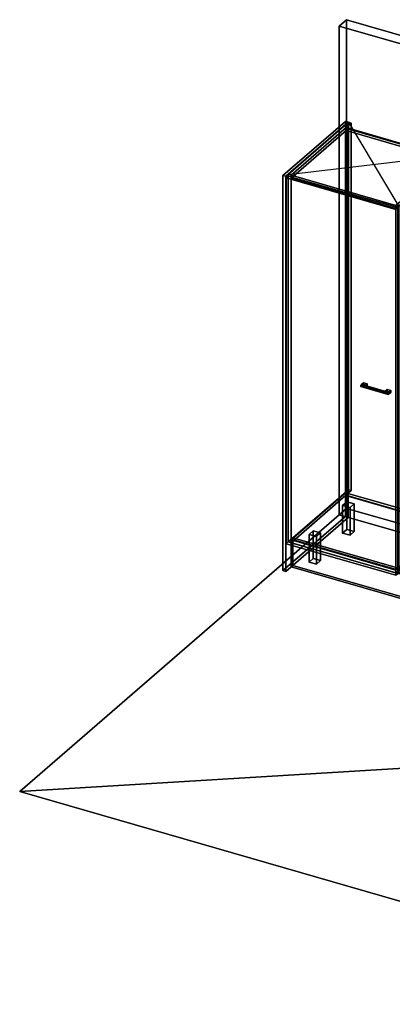
# Model space of a CAD drawing. Extents: x -1500 to 3499, y -2299 to 2325.
# Drawn here: x -1500 to 250, y -2299 to 2325 of the extents above; entities that cross this region are included whole.
import ezdxf

# ---------------------------------------------------------------- set-up
doc = ezdxf.new("R2010")
doc.units = 0
doc.layers.add('layer0', color=7, linetype='CONTINUOUS')

# ---------------------------------------------------------------- blocks, each defined once
blk = doc.blocks.new('PF_OBJECT0')
at = {"layer": 'layer0'}
for p, q in [((35, 2325.3), (0, 2295)), ((0, 2295), (35, 2325.3)), ((35, 30.3), (35, 2325.3)), ((35, 2325.3), (3499.1, 1325.3)), ((3499.1, 1325.3), (35, 2325.3)), ((35, 2325.3), (35, 30.3)), ((0, 2295), (3464.1, 1295)), ((0, 0), (0, 2295)), ((0, 2295), (0, 0)), ((3464.1, 1295), (0, 2295)), ((3464.1, 1295), (3499.1, 1325.3)), ((3499.1, 1325.3), (3464.1, 1295)), ((3464.1, 1295), (3464.1, -1000)), ((3464.1, -1000), (3464.1, 1295)), ((3499.1, 1325.3), (3499.1, -969.7)), ((3499.1, -969.7), (3499.1, 1325.3)), ((0, 0), (35, 30.3)), ((35, 30.3), (0, 0)), ((3464.1, -1000), (0, 0)), ((0, 0), (3464.1, -1000)), ((3499.1, -969.7), (35, 30.3)), ((35, 30.3), (3499.1, -969.7)), ((3499.1, -969.7), (3464.1, -1000)), ((3464.1, -1000), (3499.1, -969.7))]:
    blk.add_line(p, q, dxfattribs=at)
blk = doc.blocks.new('PF_OBJECT1')
at = {"layer": 'layer0'}
for p, q in [((0, 0), (-1500, -1299)), ((-1500, -1299), (0, 0)), ((3464.1, -1000), (0, 0)), ((0, 0), (3464.1, -1000)), ((3464.1, -1000), (-1500, -1299)), ((-1500, -1299), (3464.1, -1000)), ((1964.1, -2299), (3464.1, -1000)), ((3464.1, -1000), (1964.1, -2299)), ((-1500, -1299), (1964.1, -2299)), ((1964.1, -2299), (-1500, -1299))]:
    blk.add_line(p, q, dxfattribs=at)
blk = doc.blocks.new('PF_OBJECT2')
at = {"layer": 'layer0'}
for p, q in [((-263.6, 1593.6), (29.4, 1847.4)), ((29.4, 1847.4), (-263.6, 1593.6)), ((42.6, 1843.6), (-250.4, 1589.8)), ((-250.4, 1589.8), (42.6, 1843.6)), ((29.4, 1847.4), (29.4, -8.5)), ((29.4, -8.5), (29.4, 1847.4)), ((29.4, 1847.4), (42.6, 1843.6)), ((42.6, 1843.6), (29.4, 1847.4)), ((42.6, -12.3), (42.6, 1843.6)), ((42.6, 1843.6), (42.6, -12.3)), ((-263.6, -262.2), (-263.6, 1593.6)), ((-250.4, 1589.8), (-263.6, 1593.6)), ((-263.6, 1593.6), (-263.6, -262.2)), ((-263.6, 1593.6), (-250.4, 1589.8)), ((-250.4, 1589.8), (-250.4, -266.1)), ((-250.4, -266.1), (-250.4, 1589.8)), ((29.4, -8.5), (-263.6, -262.2)), ((-263.6, -262.2), (29.4, -8.5)), ((-250.4, -266.1), (42.6, -12.3)), ((42.6, -12.3), (-250.4, -266.1)), ((42.6, -12.3), (29.4, -8.5)), ((29.4, -8.5), (42.6, -12.3)), ((-263.6, -262.2), (-250.4, -266.1)), ((-250.4, -266.1), (-263.6, -262.2))]:
    blk.add_line(p, q, dxfattribs=at)
blk = doc.blocks.new('PF_OBJECT3')
at = {"layer": 'layer0'}
for p, q in [((-225.3, -117.4), (30.2, 103.9)), ((30.2, 103.9), (-225.3, -117.4)), ((30.2, 90), (30.2, 103.9)), ((30.2, 103.9), (522.1, -38.1)), ((30.2, 103.9), (30.2, 90)), ((522.1, -38.1), (30.2, 103.9)), ((30.2, 90), (-225.3, -131.2)), ((-225.3, -131.2), (30.2, 90)), ((522.1, -52), (30.2, 90)), ((30.2, 90), (522.1, -52)), ((522.1, -38.1), (266.6, -259.4)), ((266.6, -259.4), (522.1, -38.1)), ((522.1, -38.1), (522.1, -52)), ((522.1, -52), (522.1, -38.1)), ((266.6, -273.2), (522.1, -52)), ((522.1, -52), (266.6, -273.2)), ((266.6, -259.4), (-225.3, -117.4)), ((-225.3, -117.4), (-225.3, -131.2)), ((-225.3, -131.2), (-225.3, -117.4)), ((-225.3, -117.4), (266.6, -259.4)), ((-225.3, -131.2), (266.6, -273.2)), ((266.6, -273.2), (-225.3, -131.2)), ((266.6, -273.2), (266.6, -259.4)), ((266.6, -259.4), (266.6, -273.2))]:
    blk.add_line(p, q, dxfattribs=at)
blk = doc.blocks.new('PF_OBJECT4')
at = {"layer": 'layer0'}
for p, q in [((30.2, 1816), (32.2, 1817.7)), ((32.2, 1817.7), (30.2, 1816)), ((522.1, 1674), (30.2, 1816)), ((30.2, 1816), (30.2, 90)), ((30.2, 90), (30.2, 1816)), ((30.2, 1816), (522.1, 1674)), ((32.2, 91.8), (32.2, 1817.7)), ((32.2, 1817.7), (524.1, 1675.7)), ((32.2, 1817.7), (32.2, 91.8)), ((524.1, 1675.7), (32.2, 1817.7)), ((524.1, 1675.7), (522.1, 1674)), ((522.1, 1674), (524.1, 1675.7)), ((522.1, -52), (522.1, 1674)), ((522.1, 1674), (522.1, -52)), ((524.1, 1675.7), (524.1, -50.2)), ((524.1, -50.2), (524.1, 1675.7)), ((32.2, 91.8), (30.2, 90)), ((30.2, 90), (32.2, 91.8)), ((30.2, 90), (522.1, -52)), ((522.1, -52), (30.2, 90)), ((524.1, -50.2), (32.2, 91.8)), ((32.2, 91.8), (524.1, -50.2)), ((522.1, -52), (524.1, -50.2)), ((524.1, -50.2), (522.1, -52))]:
    blk.add_line(p, q, dxfattribs=at)
blk = doc.blocks.new('PF_OBJECT5')
at = {"layer": 'layer0'}
for p, q in [((43.3, 1843.4), (-239.7, 1598.3)), ((-239.7, 1598.3), (43.3, 1843.4)), ((-225.8, 1594.3), (57.2, 1839.4)), ((57.2, 1839.4), (-225.8, 1594.3)), ((32.7, 1818.2), (-225.3, 1594.7)), ((-225.3, 1594.7), (32.7, 1818.2)), ((-225.3, 1580.9), (32.7, 1804.3)), ((32.7, 1804.3), (-225.3, 1580.9)), ((524.6, 1676.2), (32.7, 1818.2)), ((32.7, 1818.2), (32.7, 1804.3)), ((32.7, 1804.3), (32.7, 1818.2)), ((32.7, 1818.2), (524.6, 1676.2)), ((32.7, 1804.3), (524.6, 1662.3)), ((524.6, 1662.3), (32.7, 1804.3)), ((57.2, 1839.4), (43.3, 1843.4)), ((43.3, 1843.4), (43.3, 117.4)), ((43.3, 117.4), (43.3, 1843.4)), ((43.3, 1843.4), (57.2, 1839.4)), ((57.2, 113.4), (57.2, 1839.4)), ((57.2, 1839.4), (57.2, 113.4)), ((549.1, 1697.4), (266.1, 1452.3)), ((266.1, 1452.3), (549.1, 1697.4)), ((266.6, 1452.7), (524.6, 1676.2)), ((524.6, 1676.2), (266.6, 1452.7)), ((279.9, 1448.3), (562.9, 1693.4)), ((562.9, 1693.4), (279.9, 1448.3)), ((524.6, 1662.3), (524.6, 1676.2)), ((524.6, 1676.2), (524.6, 1662.3)), ((562.9, 1693.4), (549.1, 1697.4)), ((549.1, 1697.4), (549.1, -28.6)), ((549.1, -28.6), (549.1, 1697.4)), ((549.1, 1697.4), (562.9, 1693.4)), ((562.9, -32.6), (562.9, 1693.4)), ((562.9, 1693.4), (562.9, -32.6)), ((524.6, 1662.3), (266.6, 1438.9)), ((266.6, 1438.9), (524.6, 1662.3)), ((-239.7, 1598.3), (-225.8, 1594.3)), ((-239.7, -127.7), (-239.7, 1598.3)), ((-225.8, 1594.3), (-239.7, 1598.3)), ((-239.7, 1598.3), (-239.7, -127.7)), ((-225.8, 1594.3), (-225.8, -131.7)), ((-225.8, -131.7), (-225.8, 1594.3)), ((-225.3, 1594.7), (266.6, 1452.7)), ((-225.3, 1580.9), (-225.3, 1594.7)), ((266.6, 1452.7), (-225.3, 1594.7)), ((-225.3, 1594.7), (-225.3, 1580.9)), ((266.6, 1438.9), (-225.3, 1580.9)), ((-225.3, 1580.9), (266.6, 1438.9)), ((266.1, 1452.3), (279.9, 1448.3)), ((266.1, -273.7), (266.1, 1452.3)), ((279.9, 1448.3), (266.1, 1452.3)), ((266.1, 1452.3), (266.1, -273.7)), ((266.6, 1452.7), (266.6, 1438.9)), ((266.6, 1438.9), (266.6, 1452.7)), ((279.9, 1448.3), (279.9, -277.7)), ((279.9, -277.7), (279.9, 1448.3)), ((-239.7, -127.7), (43.3, 117.4)), ((43.3, 117.4), (-239.7, -127.7)), ((57.2, 113.4), (-225.8, -131.7)), ((-225.8, -131.7), (57.2, 113.4)), ((43.3, 117.4), (57.2, 113.4)), ((57.2, 113.4), (43.3, 117.4)), ((266.1, -273.7), (549.1, -28.6)), ((549.1, -28.6), (266.1, -273.7)), ((562.9, -32.6), (279.9, -277.7)), ((279.9, -277.7), (562.9, -32.6)), ((549.1, -28.6), (562.9, -32.6)), ((562.9, -32.6), (549.1, -28.6)), ((-225.8, -131.7), (-239.7, -127.7)), ((-239.7, -127.7), (-225.8, -131.7)), ((279.9, -277.7), (266.1, -273.7)), ((266.1, -273.7), (279.9, -277.7))]:
    blk.add_line(p, q, dxfattribs=at)
blk = doc.blocks.new('PF_SKETCH6')
at = {"layer": 'layer0'}
blk.add_line((43.3, 1843.4), (279.9, 1448.3), dxfattribs=at)
blk = doc.blocks.new('PF_SKETCH7')
at = {"layer": 'layer0'}
blk.add_line((-239.7, 1598.3), (562.9, 1693.4), dxfattribs=at)
blk = doc.blocks.new('PF_OBJECT8')
at = {"layer": 'layer0'}
for p, q in [((16.6, 44.3), (36.6, 61.6)), ((36.6, 61.6), (16.6, 44.3)), ((36.6, -68.3), (36.6, 61.6)), ((36.6, 61.6), (71.2, 51.6)), ((36.6, 61.6), (36.6, -68.3)), ((71.2, 51.6), (36.6, 61.6)), ((71.2, 51.6), (51.2, 34.3)), ((51.2, 34.3), (71.2, 51.6)), ((71.2, 51.6), (71.2, -78.3)), ((71.2, -78.3), (71.2, 51.6)), ((51.2, 34.3), (16.6, 44.3)), ((16.6, 44.3), (16.6, -85.6)), ((16.6, -85.6), (16.6, 44.3)), ((16.6, 44.3), (51.2, 34.3)), ((51.2, -95.6), (51.2, 34.3)), ((51.2, 34.3), (51.2, -95.6)), ((36.6, -68.3), (16.6, -85.6)), ((16.6, -85.6), (36.6, -68.3)), ((16.6, -85.6), (51.2, -95.6)), ((51.2, -95.6), (16.6, -85.6)), ((71.2, -78.3), (36.6, -68.3)), ((36.6, -68.3), (71.2, -78.3)), ((51.2, -95.6), (71.2, -78.3)), ((71.2, -78.3), (51.2, -95.6))]:
    blk.add_line(p, q, dxfattribs=at)
blk = doc.blocks.new('PF_OBJECT9')
at = {"layer": 'layer0'}
for p, q in [((-141.4, -92.5), (-121.4, -75.2)), ((-121.4, -75.2), (-141.4, -92.5)), ((-121.4, -205.1), (-121.4, -75.2)), ((-121.4, -75.2), (-86.8, -85.2)), ((-121.4, -75.2), (-121.4, -205.1)), ((-86.8, -85.2), (-121.4, -75.2)), ((-86.8, -85.2), (-106.8, -102.5)), ((-106.8, -102.5), (-86.8, -85.2)), ((-86.8, -85.2), (-86.8, -215.1)), ((-86.8, -215.1), (-86.8, -85.2)), ((-106.8, -102.5), (-141.4, -92.5)), ((-141.4, -92.5), (-141.4, -222.5)), ((-141.4, -222.5), (-141.4, -92.5)), ((-141.4, -92.5), (-106.8, -102.5)), ((-106.8, -232.5), (-106.8, -102.5)), ((-106.8, -102.5), (-106.8, -232.5)), ((-121.4, -205.1), (-141.4, -222.5)), ((-141.4, -222.5), (-121.4, -205.1)), ((-141.4, -222.5), (-106.8, -232.5)), ((-106.8, -232.5), (-141.4, -222.5)), ((-86.8, -215.1), (-121.4, -205.1)), ((-121.4, -205.1), (-86.8, -215.1)), ((-106.8, -232.5), (-86.8, -215.1)), ((-86.8, -215.1), (-106.8, -232.5))]:
    blk.add_line(p, q, dxfattribs=at)
blk = doc.blocks.new('PF_OBJECT12')
at = {"layer": 'layer0'}
for p, q in [((102.5, 608.8), (101.8, 605.1)), ((101.8, 605.1), (102.5, 608.8)), ((101.8, 605.1), (102.5, 602.7)), ((229.9, 568.1), (101.8, 605.1)), ((101.8, 605.1), (229.9, 568.1)), ((102.5, 602.7), (101.8, 605.1)), ((104.3, 611.6), (102.5, 608.8)), ((102.5, 608.8), (104.3, 611.6)), ((230.7, 571.8), (102.5, 608.8)), ((102.5, 608.8), (230.7, 571.8)), ((102.5, 602.7), (104.3, 603)), ((104.3, 603), (102.5, 602.7)), ((230.7, 565.7), (102.5, 602.7)), ((102.5, 602.7), (230.7, 565.7)), ((106, 611.9), (104.3, 611.6)), ((104.3, 611.6), (106, 611.9)), ((104.3, 611.6), (232.4, 574.6)), ((232.4, 574.6), (104.3, 611.6)), ((104.3, 603), (106, 605.8)), ((106, 605.8), (104.3, 603)), ((232.4, 566), (104.3, 603)), ((104.3, 603), (232.4, 566)), ((234.2, 574.9), (106, 611.9)), ((106.8, 609.5), (106, 611.9)), ((106, 611.9), (234.2, 574.9)), ((106, 611.9), (106.8, 609.5)), ((106, 605.8), (106.8, 609.5)), ((106.8, 609.5), (106, 605.8)), ((234.2, 568.8), (106, 605.8)), ((106, 605.8), (234.2, 568.8)), ((234.9, 572.5), (106.8, 609.5)), ((106.8, 609.5), (234.9, 572.5)), ((229.9, 568.1), (230.7, 571.8)), ((230.7, 571.8), (229.9, 568.1)), ((230.7, 565.7), (229.9, 568.1)), ((229.9, 568.1), (230.7, 565.7)), ((230.7, 571.8), (232.4, 574.6)), ((232.4, 574.6), (230.7, 571.8)), ((232.4, 566), (230.7, 565.7)), ((230.7, 565.7), (232.4, 566)), ((232.4, 574.6), (234.2, 574.9)), ((234.2, 574.9), (232.4, 574.6)), ((234.2, 568.8), (232.4, 566)), ((232.4, 566), (234.2, 568.8)), ((234.2, 574.9), (234.9, 572.5)), ((234.9, 572.5), (234.2, 574.9)), ((234.9, 572.5), (234.2, 568.8)), ((234.2, 568.8), (234.9, 572.5))]:
    blk.add_line(p, q, dxfattribs=at)
blk = doc.blocks.new('PF_OBJECT13')
at = {"layer": 'layer0'}
for p, q in [((104.3, 611.6), (114.3, 620.3)), ((114.3, 620.3), (104.3, 611.6)), ((121.6, 606.6), (104.3, 611.6)), ((104.3, 611.6), (104.3, 603)), ((114.3, 611.6), (104.3, 603)), ((104.3, 603), (104.3, 611.6)), ((104.3, 611.6), (121.6, 606.6)), ((104.3, 603), (114.3, 611.6)), ((104.3, 603), (121.6, 598)), ((121.6, 598), (104.3, 603)), ((114.3, 611.6), (114.3, 620.3)), ((114.3, 620.3), (131.6, 615.3)), ((114.3, 620.3), (114.3, 611.6)), ((131.6, 615.3), (114.3, 620.3)), ((131.6, 606.6), (114.3, 611.6)), ((114.3, 611.6), (131.6, 606.6)), ((131.6, 615.3), (121.6, 606.6)), ((121.6, 606.6), (131.6, 615.3)), ((121.6, 598), (121.6, 606.6)), ((121.6, 598), (131.6, 606.6)), ((121.6, 606.6), (121.6, 598)), ((131.6, 606.6), (121.6, 598)), ((131.6, 615.3), (131.6, 606.6)), ((131.6, 606.6), (131.6, 615.3))]:
    blk.add_line(p, q, dxfattribs=at)
blk = doc.blocks.new('PF_OBJECT14')
at = {"layer": 'layer0'}
for p, q in [((215.1, 579.6), (225.1, 588.3)), ((225.1, 588.3), (215.1, 579.6)), ((232.4, 574.6), (215.1, 579.6)), ((215.1, 579.6), (215.1, 571)), ((225.1, 579.6), (215.1, 571)), ((215.1, 571), (215.1, 579.6)), ((215.1, 579.6), (232.4, 574.6)), ((215.1, 571), (225.1, 579.6)), ((215.1, 571), (232.4, 566)), ((232.4, 566), (215.1, 571)), ((225.1, 579.6), (225.1, 588.3)), ((225.1, 588.3), (242.4, 583.3)), ((225.1, 588.3), (225.1, 579.6)), ((242.4, 583.3), (225.1, 588.3)), ((242.4, 574.6), (225.1, 579.6)), ((225.1, 579.6), (242.4, 574.6)), ((242.4, 583.3), (232.4, 574.6)), ((232.4, 574.6), (242.4, 583.3)), ((232.4, 566), (232.4, 574.6)), ((232.4, 566), (242.4, 574.6)), ((232.4, 574.6), (232.4, 566)), ((242.4, 574.6), (232.4, 566)), ((242.4, 583.3), (242.4, 574.6)), ((242.4, 574.6), (242.4, 583.3))]:
    blk.add_line(p, q, dxfattribs=at)
blk = doc.blocks.new('PF_OBJECT15')
at = {"layer": 'layer0'}
for p, q in [((-248.6, 1582.4), (-238.6, 1591.1)), ((-238.6, 1591.1), (-248.6, 1582.4)), ((265.8, 1433.9), (-248.6, 1582.4)), ((-248.6, 1582.4), (-248.6, -135.8)), ((-248.6, -135.8), (-248.6, 1582.4)), ((-248.6, 1582.4), (265.8, 1433.9)), ((-238.6, -127.1), (-238.6, 1591.1)), ((-238.6, 1591.1), (275.8, 1442.6)), ((-238.6, 1591.1), (-238.6, -127.1)), ((275.8, 1442.6), (-238.6, 1591.1)), ((275.8, 1442.6), (265.8, 1433.9)), ((265.8, 1433.9), (275.8, 1442.6)), ((265.8, -284.3), (265.8, 1433.9)), ((265.8, 1433.9), (265.8, -284.3)), ((275.8, 1442.6), (275.8, -275.6)), ((275.8, -275.6), (275.8, 1442.6)), ((-238.6, -127.1), (-248.6, -135.8)), ((-248.6, -135.8), (-238.6, -127.1)), ((-248.6, -135.8), (265.8, -284.3)), ((265.8, -284.3), (-248.6, -135.8)), ((275.8, -275.6), (-238.6, -127.1)), ((-238.6, -127.1), (275.8, -275.6)), ((265.8, -284.3), (275.8, -275.6)), ((275.8, -275.6), (265.8, -284.3))]:
    blk.add_line(p, q, dxfattribs=at)
blk = doc.blocks.new('PF_OBJECT109')
at = {"layer": 'layer0'}
for p, q in [((-224.7, -114.7), (-216.7, -107.8)), ((-216.7, -107.8), (-224.7, -114.7)), ((-224.7, -244.6), (-224.7, -114.7)), ((-224.7, -114.7), (1853.8, -714.7)), ((-224.7, -114.7), (-224.7, -244.6)), ((1853.8, -714.7), (-224.7, -114.7)), ((-216.7, -237.7), (-216.7, -107.8)), ((-216.7, -107.8), (1861.8, -707.8)), ((-216.7, -107.8), (-216.7, -237.7)), ((1861.8, -707.8), (-216.7, -107.8)), ((-224.7, -244.6), (-216.7, -237.7)), ((-216.7, -237.7), (-224.7, -244.6)), ((1853.8, -844.6), (-224.7, -244.6)), ((-224.7, -244.6), (1853.8, -844.6)), ((1861.8, -837.7), (-216.7, -237.7)), ((-216.7, -237.7), (1861.8, -837.7)), ((1861.8, -707.8), (1853.8, -714.7)), ((1853.8, -714.7), (1861.8, -707.8)), ((1853.8, -714.7), (1853.8, -844.6)), ((1853.8, -844.6), (1853.8, -714.7)), ((1861.8, -707.8), (1861.8, -837.7)), ((1861.8, -837.7), (1861.8, -707.8)), ((1861.8, -837.7), (1853.8, -844.6)), ((1853.8, -844.6), (1861.8, -837.7))]:
    blk.add_line(p, q, dxfattribs=at)

msp = doc.modelspace()

# ---------------------------------------------------------------- block references
for name in ['PF_OBJECT0', 'PF_OBJECT2', 'PF_OBJECT5', 'PF_OBJECT4', 'PF_SKETCH6', 'PF_SKETCH7', 'PF_OBJECT15', 'PF_OBJECT12', 'PF_OBJECT13', 'PF_OBJECT14', 'PF_OBJECT3', 'PF_OBJECT8', 'PF_OBJECT1', 'PF_OBJECT9', 'PF_OBJECT109']:
    msp.add_blockref(name, (0, 0))

doc.saveas('drawing.dxf')
